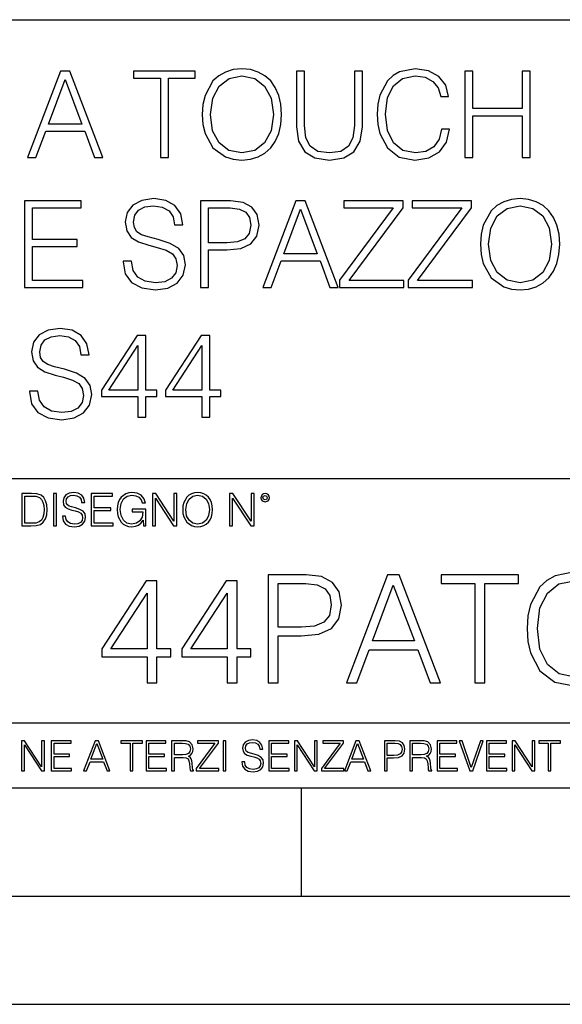
# Model space of a CAD drawing. Extents: x 0 to 420, y 0 to 297.
# Drawn here: x 349 to 374, y 0 to 46 of the extents above; entities that cross this region are included whole.
import ezdxf

# ---------------------------------------------------------------- set-up
doc = ezdxf.new("R2010")
doc.units = 0
doc.layers.get('0').update_dxf_attribs({"linetype": 'CONTINUOUS'})

msp = doc.modelspace()

# ---------------------------------------------------------------- linework, layer by layer
at = {"color": 7}
for p, q in [((234.999802, 45.500252), (410, 45.500252)), ((254.999802, 24.300249), (410, 24.300249)), ((234.999802, 13.00025), (410, 13.00025)), ((25.000401, 9.99976), (410, 9.99976)), ((234.999802, 10.00025), (410, 10.00025)), ((361.875, 4.99976), (361.875, 9.99976)), ((267.5, 4.99976), (415, 4.99976)), ((0, 0), (420, 0)), ((0, 0), (420, 0))]:
    msp.add_line(p, q, dxfattribs=at)
for points in [[(357.284149, 41.123974), (357.311981, 40.651093), (357.412109, 40.23941), (357.779297, 39.577381), (358.357849, 39.160133), (358.713928, 39.054432), (359.114471, 39.015488), (359.50946, 39.054432), (359.865509, 39.160133), (360.182617, 39.332596), (360.449646, 39.577381), (360.661072, 39.877796), (360.816833, 40.23941), (360.911407, 40.651093), (360.950348, 41.123974), (360.916992, 41.59129), (360.816833, 42.002972), (360.661072, 42.364586), (360.449646, 42.670567), (360.182617, 42.909786), (359.865509, 43.082249), (359.50946, 43.193516), (359.114471, 43.232456), (358.713928, 43.193516), (358.357849, 43.082249), (358.046326, 42.909786), (357.779297, 42.670567), (357.412109, 42.002972), (357.311981, 41.585724)], [(368.349518, 40.434128), (368.238251, 39.972374), (367.987915, 39.627449), (367.615173, 39.416046), (367.136719, 39.343723), (366.558136, 39.460552), (366.124207, 39.805473), (365.846039, 40.372929), (365.751465, 41.140663), (365.846039, 41.89727), (366.118652, 42.448036), (366.547028, 42.787395), (367.12561, 42.904224), (367.581787, 42.837463), (367.94339, 42.648312), (368.193756, 42.347897), (368.310577, 41.958466), (368.67218, 41.958466), (368.538666, 42.481415), (368.221558, 42.881969), (367.743134, 43.137882), (367.12561, 43.232456), (366.402374, 43.087811), (366.101959, 42.915352), (365.846039, 42.676128), (365.495544, 42.019661), (365.40097, 41.602417), (365.373169, 41.135101), (365.40097, 40.656658), (365.495544, 40.23941), (365.840485, 39.571815), (366.391235, 39.154572), (367.114471, 39.015488), (367.754242, 39.115627), (368.243805, 39.388229), (368.566498, 39.83329), (368.711121, 40.434128)], [(349.206268, 39.126755), (349.590118, 39.126755), (350.046326, 40.350677), (351.848816, 40.350677), (352.299438, 39.126755), (352.683319, 39.126755), (351.164551, 43.126755), (350.725037, 43.126755)], [(355.348145, 39.126755), (355.715302, 39.126755), (355.715302, 42.798523), (356.961487, 42.798523), (356.961487, 43.126755), (354.101959, 43.126755), (354.101959, 42.798523), (355.348145, 42.798523)], [(357.662445, 41.123974), (357.768158, 41.869453), (358.063019, 42.431343), (358.52478, 42.78183), (359.114471, 42.904224), (359.709747, 42.78183), (360.165924, 42.431343), (360.466339, 41.875015), (360.572052, 41.123974), (360.466339, 40.367367), (360.165924, 39.811039), (359.709747, 39.460552), (359.114471, 39.343723), (358.519196, 39.460552), (358.063019, 39.811039), (357.762604, 40.367367)], [(361.640198, 43.126755), (361.640198, 40.556519), (361.734772, 39.883362), (362.018494, 39.399357), (362.491394, 39.115627), (363.158966, 39.015488), (363.821014, 39.115627), (364.293884, 39.399357), (364.583191, 39.883362), (364.683319, 40.556519), (364.683319, 43.126755), (364.316132, 43.126755), (364.316132, 40.606586), (364.24939, 40.044697), (364.043549, 39.649704), (363.6875, 39.416046), (363.158966, 39.343723), (362.624908, 39.416046), (362.26886, 39.649704), (362.068573, 40.044697), (362.007385, 40.606586), (362.007385, 43.126755)], [(369.417664, 39.126755), (369.784851, 39.126755), (369.784851, 41.062778), (372.076904, 41.062778), (372.076904, 39.126755), (372.444092, 39.126755), (372.444092, 43.126755), (372.076904, 43.126755), (372.076904, 41.39101), (369.784851, 41.39101), (369.784851, 43.126755), (369.417664, 43.126755)], [(350.168701, 40.678909), (350.942017, 42.737324), (351.720856, 40.678909)], [(349.069977, 33.126755), (351.75705, 33.126755), (351.75705, 33.454987), (349.437164, 33.454987), (349.437164, 35.018272), (351.495575, 35.018272), (351.495575, 35.346504), (349.437164, 35.346504), (349.437164, 36.798523), (351.690308, 36.798523), (351.690308, 37.126755), (349.069977, 37.126755)], [(353.631897, 34.33955), (353.631897, 34.311733), (353.726471, 33.755405), (354.015747, 33.349285), (354.483063, 33.1045), (355.122833, 33.015488), (355.695862, 33.098938), (356.129791, 33.327034), (356.402405, 33.688644), (356.502533, 34.172653), (356.424652, 34.601025), (356.196564, 34.923695), (355.807129, 35.162918), (355.245239, 35.346504), (354.777924, 35.463333), (354.471924, 35.563473), (354.266113, 35.702553), (354.143707, 35.891705), (354.104767, 36.147617), (354.1604, 36.464725), (354.338409, 36.703945), (354.627716, 36.848591), (355.022705, 36.904224), (355.434387, 36.843029), (355.745941, 36.670567), (355.935089, 36.392403), (356.007416, 36.014099), (356.385712, 36.014099), (356.285583, 36.525921), (356.018524, 36.909786), (355.601288, 37.14901), (355.039398, 37.232456), (354.488617, 37.14901), (354.076935, 36.932041), (353.81546, 36.592678), (353.726471, 36.158745), (353.793213, 35.735935), (353.9935, 35.441082), (354.332855, 35.229675), (354.816864, 35.073902), (355.19516, 34.979328), (355.612427, 34.84581), (355.901703, 34.684475), (356.068604, 34.456379), (356.124237, 34.133709), (356.057465, 33.805473), (355.862762, 33.555126), (355.551208, 33.393791), (355.128418, 33.343723), (354.649963, 33.41048), (354.299469, 33.605198), (354.08252, 33.91674), (354.010193, 34.33955)], [(357.197937, 33.126755), (357.565125, 33.126755), (357.565125, 34.862499), (358.416321, 34.862499), (359.0672, 34.929256), (359.534515, 35.140663), (359.812683, 35.496712), (359.907257, 36.002972), (359.823822, 36.492542), (359.573486, 36.843029), (359.167358, 37.054432), (358.59433, 37.126755), (357.197937, 37.126755)], [(360.085297, 33.126755), (360.469147, 33.126755), (360.925354, 34.350677), (362.727844, 34.350677), (363.178467, 33.126755), (363.562347, 33.126755), (362.043579, 37.126755), (361.604065, 37.126755)], [(363.634644, 33.126755), (366.605469, 33.126755), (366.605469, 33.454987), (364.068604, 33.454987), (366.566528, 36.809647), (366.566528, 37.126755), (363.823822, 37.126755), (363.823822, 36.798523), (366.110321, 36.798523), (363.634644, 33.466114)], [(366.800171, 33.126755), (369.770966, 33.126755), (369.770966, 33.454987), (367.2341, 33.454987), (369.732025, 36.809647), (369.732025, 37.126755), (366.989319, 37.126755), (366.989319, 36.798523), (369.275818, 36.798523), (366.800171, 33.466114)], [(370.143677, 35.123974), (370.171509, 34.651093), (370.271667, 34.23941), (370.638824, 33.577381), (371.217407, 33.160133), (371.573456, 33.054432), (371.973999, 33.015488), (372.369019, 33.054432), (372.725067, 33.160133), (373.042175, 33.332596), (373.309204, 33.577381), (373.520599, 33.877796), (373.676392, 34.23941), (373.770966, 34.651093), (373.809906, 35.123974), (373.77652, 35.59129), (373.676392, 36.002972), (373.520599, 36.364586), (373.309204, 36.670567), (373.042175, 36.909786), (372.725067, 37.082249), (372.369019, 37.193516), (371.973999, 37.232456), (371.573456, 37.193516), (371.217407, 37.082249), (370.905853, 36.909786), (370.638824, 36.670567), (370.271667, 36.002972), (370.171509, 35.585724)], [(370.522003, 35.123974), (370.627686, 35.869453), (370.922546, 36.431343), (371.384308, 36.78183), (371.973999, 36.904224), (372.569275, 36.78183), (373.025482, 36.431343), (373.325897, 35.875015), (373.43158, 35.123974), (373.325897, 34.367367), (373.025482, 33.811039), (372.569275, 33.460552), (371.973999, 33.343723), (371.378754, 33.460552), (370.922546, 33.811039), (370.622131, 34.367367)], [(357.565125, 35.190731), (357.565125, 36.798523), (358.577637, 36.798523), (359.000458, 36.748451), (359.295288, 36.603806), (359.467773, 36.35902), (359.528961, 36.008533), (359.456635, 35.624668), (359.256348, 35.374321), (358.911438, 35.229675), (358.421875, 35.190731)], [(361.047729, 34.678909), (361.821045, 36.737324), (362.599884, 34.678909)], [(349.300842, 28.33955), (349.300842, 28.311733), (349.395416, 27.755405), (349.684692, 27.349285), (350.152008, 27.104502), (350.791779, 27.01549), (351.364807, 27.098938), (351.798737, 27.327032), (352.07135, 27.688646), (352.171478, 28.172651), (352.093597, 28.601025), (351.865509, 28.923695), (351.476074, 29.162916), (350.914185, 29.346504), (350.446869, 29.463333), (350.1409, 29.563473), (349.935059, 29.702555), (349.812653, 29.891706), (349.773712, 30.147617), (349.829346, 30.464724), (350.007355, 30.703945), (350.296661, 30.848591), (350.69165, 30.904224), (351.103333, 30.843027), (351.414886, 30.670567), (351.604034, 30.392401), (351.676361, 30.014099), (352.054657, 30.014099), (351.954529, 30.525921), (351.687469, 30.909786), (351.270233, 31.149008), (350.708344, 31.232456), (350.157593, 31.149008), (349.74588, 30.932039), (349.484406, 30.59268), (349.395416, 30.158743), (349.462158, 29.735935), (349.662445, 29.44108), (350.001801, 29.229675), (350.485809, 29.073904), (350.864105, 28.979328), (351.281372, 28.84581), (351.570648, 28.684473), (351.737549, 28.456379), (351.793182, 28.133709), (351.72641, 27.805475), (351.531708, 27.555128), (351.220154, 27.393793), (350.797363, 27.343723), (350.318909, 27.410482), (349.968414, 27.605198), (349.751465, 27.91674), (349.679138, 28.33955)], [(354.302216, 27.126755), (354.669403, 27.126755), (354.669403, 28.089203), (355.181213, 28.089203), (355.181213, 28.384056), (354.669403, 28.384056), (354.669403, 30.904224), (354.274414, 30.904224), (352.627686, 28.384056), (352.627686, 28.089203), (354.302216, 28.089203)], [(357.261902, 27.126755), (357.629059, 27.126755), (357.629059, 28.089203), (358.1409, 28.089203), (358.1409, 28.384056), (357.629059, 28.384056), (357.629059, 30.904224), (357.23407, 30.904224), (355.587341, 28.384056), (355.587341, 28.089203), (357.261902, 28.089203)], [(354.302216, 28.384056), (352.961487, 28.384056), (354.302216, 30.442471)], [(357.261902, 28.384056), (355.921143, 28.384056), (357.261902, 30.442471)], [(349.29248, 23.609638), (348.939911, 23.609638), (348.939911, 22.109638), (349.352997, 22.109638), (349.607513, 22.12007), (349.801514, 22.174311), (349.935028, 22.278624), (350.035187, 22.428831), (350.095673, 22.62285), (350.116547, 22.862768), (350.095673, 23.085995), (350.041443, 23.271669), (349.951721, 23.41979), (349.832825, 23.528275), (349.634613, 23.59712), (349.394714, 23.609638)], [(349.077606, 22.232725), (349.077606, 23.486551), (349.352997, 23.486551), (349.582458, 23.47612), (349.757721, 23.41979), (349.851593, 23.330084), (349.918365, 23.206995), (349.960083, 23.050528), (349.97467, 22.858595), (349.960083, 22.658318), (349.918365, 22.497677), (349.847412, 22.37459), (349.747284, 22.289055), (349.584564, 22.24107), (349.367584, 22.232725)], [(350.404449, 22.109638), (350.542145, 22.109638), (350.542145, 23.609638), (350.404449, 23.609638)], [(350.81543, 22.564436), (350.81543, 22.554005), (350.850891, 22.345383), (350.959381, 22.193087), (351.134613, 22.101294), (351.374542, 22.067913), (351.589417, 22.099207), (351.752136, 22.184742), (351.85437, 22.320347), (351.891937, 22.50185), (351.862732, 22.662489), (351.777191, 22.783491), (351.631134, 22.873199), (351.420441, 22.942045), (351.245209, 22.985855), (351.130463, 23.023407), (351.053253, 23.075563), (351.007355, 23.146496), (350.992767, 23.242462), (351.013611, 23.361376), (351.080383, 23.451084), (351.188873, 23.505327), (351.336975, 23.52619), (351.491364, 23.503241), (351.608185, 23.438568), (351.679138, 23.334255), (351.706238, 23.192392), (351.848114, 23.192392), (351.810577, 23.384325), (351.710419, 23.528275), (351.553955, 23.617983), (351.343262, 23.649277), (351.136719, 23.617983), (350.98233, 23.536619), (350.884277, 23.409361), (350.850891, 23.246634), (350.875946, 23.088081), (350.95105, 22.97751), (351.078308, 22.898233), (351.259796, 22.839819), (351.401672, 22.804354), (351.558136, 22.754284), (351.666626, 22.693783), (351.729187, 22.608248), (351.750061, 22.487246), (351.725037, 22.364159), (351.652008, 22.270279), (351.535187, 22.209778), (351.376617, 22.191002), (351.197205, 22.216036), (351.065765, 22.289055), (350.984406, 22.405884), (350.957306, 22.564436)], [(352.15271, 22.109638), (353.160339, 22.109638), (353.160339, 22.232725), (352.290405, 22.232725), (352.290405, 22.818956), (353.062286, 22.818956), (353.062286, 22.942045), (352.290405, 22.942045), (352.290405, 23.486551), (353.135315, 23.486551), (353.135315, 23.609638), (352.15271, 23.609638)], [(354.562286, 22.109638), (354.672882, 22.109638), (354.672882, 22.879457), (354.046997, 22.879457), (354.046997, 22.756371), (354.541443, 22.756371), (354.541443, 22.750111), (354.505981, 22.512281), (354.401672, 22.337038), (354.236847, 22.228554), (354.017792, 22.191002), (353.800812, 22.236898), (353.636017, 22.370417), (353.529602, 22.583212), (353.494141, 22.864853), (353.529602, 23.148581), (353.636017, 23.355118), (353.804993, 23.482378), (354.034485, 23.52619), (354.209717, 23.501154), (354.353668, 23.430222), (354.455902, 23.319653), (354.512238, 23.173616), (354.654083, 23.173616), (354.587341, 23.371807), (354.457977, 23.522017), (354.270233, 23.615896), (354.03241, 23.649277), (353.884277, 23.634672), (353.750763, 23.595034), (353.537964, 23.440653), (353.458679, 23.327997), (353.400269, 23.194479), (353.362732, 23.038012), (353.352295, 22.862768), (353.362732, 22.685438), (353.398193, 22.528971), (353.531708, 22.278624), (353.627655, 22.186829), (353.744507, 22.122156), (353.875916, 22.082518), (354.024048, 22.067913), (354.193024, 22.090862), (354.341156, 22.149277), (354.460083, 22.245243), (354.547699, 22.37459)], [(354.977448, 22.109638), (355.115143, 22.109638), (355.115143, 23.396843), (355.957977, 22.109638), (356.110291, 22.109638), (356.110291, 23.609638), (355.972595, 23.609638), (355.972595, 22.322433), (355.129761, 23.609638), (354.977448, 23.609638)], [(356.3815, 22.858595), (356.391937, 22.681265), (356.429474, 22.526884), (356.567169, 22.278624), (356.784149, 22.122156), (356.917664, 22.082518), (357.067871, 22.067913), (357.215973, 22.082518), (357.349518, 22.122156), (357.468414, 22.186829), (357.568573, 22.278624), (357.647827, 22.391279), (357.706238, 22.526884), (357.74173, 22.681265), (357.756317, 22.858595), (357.743805, 23.033838), (357.706238, 23.188219), (357.647827, 23.323824), (357.568573, 23.438568), (357.468414, 23.528275), (357.349518, 23.592949), (357.215973, 23.634672), (357.067871, 23.649277), (356.917664, 23.634672), (356.784149, 23.592949), (356.667297, 23.528275), (356.567169, 23.438568), (356.429474, 23.188219), (356.391937, 23.031752)], [(356.523346, 22.858595), (356.562988, 23.138149), (356.673553, 23.34886), (356.84671, 23.480291), (357.067871, 23.52619), (357.291077, 23.480291), (357.462158, 23.34886), (357.574829, 23.140236), (357.614441, 22.858595), (357.574829, 22.574867), (357.462158, 22.366245), (357.291077, 22.234812), (357.067871, 22.191002), (356.844635, 22.234812), (356.673553, 22.366245), (356.560913, 22.574867)], [(358.546997, 22.109638), (358.684692, 22.109638), (358.684692, 23.396843), (359.527527, 22.109638), (359.67981, 22.109638), (359.67981, 23.609638), (359.542145, 23.609638), (359.542145, 22.322433), (358.69931, 23.609638), (358.546997, 23.609638)], [(359.994843, 23.411446), (360.00946, 23.334255), (360.051178, 23.271669), (360.190948, 23.21534), (360.330719, 23.271669), (360.372467, 23.334255), (360.38913, 23.411446), (360.372467, 23.486551), (360.330719, 23.551224), (360.266052, 23.592949), (360.190948, 23.609638), (360.11377, 23.592949), (360.051178, 23.551224)], [(360.09082, 23.413532), (360.120026, 23.484465), (360.190948, 23.515759), (360.259796, 23.484465), (360.291077, 23.413532), (360.261871, 23.3426), (360.190948, 23.313393), (360.11792, 23.340515)], [(354.730927, 14.852427), (355.18988, 14.852427), (355.18988, 16.055487), (355.829681, 16.055487), (355.829681, 16.424053), (355.18988, 16.424053), (355.18988, 19.574263), (354.696136, 19.574263), (352.637726, 16.424053), (352.637726, 16.055487), (354.730927, 16.055487)], [(358.430511, 14.852427), (358.889465, 14.852427), (358.889465, 16.055487), (359.529236, 16.055487), (359.529236, 16.424053), (358.889465, 16.424053), (358.889465, 19.574263), (358.395721, 19.574263), (356.337311, 16.424053), (356.337311, 16.055487), (358.430511, 16.055487)], [(360.335938, 14.852427), (360.794891, 14.852427), (360.794891, 17.022106), (361.858887, 17.022106), (362.672516, 17.105556), (363.256653, 17.369812), (363.60434, 17.814875), (363.722565, 18.447697), (363.618256, 19.059658), (363.305328, 19.497766), (362.797668, 19.762024), (362.081421, 19.852427), (360.335938, 19.852427)], [(363.945099, 14.852427), (364.424927, 14.852427), (364.995178, 16.38233), (367.248291, 16.38233), (367.811584, 14.852427), (368.291412, 14.852427), (366.392944, 19.852427), (365.843567, 19.852427)], [(369.883911, 14.852427), (370.342896, 14.852427), (370.342896, 19.442135), (371.900604, 19.442135), (371.900604, 19.852427), (368.326202, 19.852427), (368.326202, 19.442135), (369.883911, 19.442135)], [(360.794891, 17.432398), (360.794891, 19.442135), (362.060547, 19.442135), (362.58905, 19.379547), (362.957611, 19.198742), (363.173187, 18.892761), (363.249695, 18.454651), (363.159302, 17.974819), (362.908936, 17.661884), (362.477783, 17.481077), (361.865814, 17.432398)], [(365.148163, 16.792622), (366.114777, 19.365639), (367.088348, 16.792622)], [(354.730927, 16.424053), (353.054993, 16.424053), (354.730927, 18.997072)], [(358.430511, 16.424053), (356.754578, 16.424053), (358.430511, 18.997072)], [(348.930328, 10.781829), (349.058838, 10.781829), (349.058838, 11.98322), (349.84549, 10.781829), (349.98761, 10.781829), (349.98761, 12.181828), (349.859131, 12.181828), (349.859131, 10.980438), (349.072449, 12.181828), (348.930328, 12.181828)], [(350.301117, 10.781829), (351.241577, 10.781829), (351.241577, 10.89671), (350.429626, 10.89671), (350.429626, 11.443859), (351.150085, 11.443859), (351.150085, 11.558742), (350.429626, 11.558742), (350.429626, 12.066947), (351.218231, 12.066947), (351.218231, 12.181828), (350.301117, 12.181828)], [(351.800415, 10.781829), (351.934784, 10.781829), (352.094452, 11.210201), (352.725311, 11.210201), (352.883026, 10.781829), (353.017395, 10.781829), (352.485809, 12.181828), (352.332001, 12.181828)], [(352.137268, 11.325084), (352.407928, 12.045528), (352.680542, 11.325084)], [(353.950073, 10.781829), (354.078583, 10.781829), (354.078583, 12.066947), (354.51474, 12.066947), (354.51474, 12.181828), (353.513916, 12.181828), (353.513916, 12.066947), (353.950073, 12.066947)], [(354.688049, 10.781829), (355.62851, 10.781829), (355.62851, 10.89671), (354.816559, 10.89671), (354.816559, 11.443859), (355.536987, 11.443859), (355.536987, 11.558742), (354.816559, 11.558742), (354.816559, 12.066947), (355.605133, 12.066947), (355.605133, 12.181828), (354.688049, 12.181828)], [(355.866058, 10.781829), (355.994568, 10.781829), (355.994568, 11.408811), (356.403473, 11.408811), (356.541718, 11.395181), (356.625458, 11.348449), (356.668274, 11.256933), (356.689697, 11.110897), (356.705292, 10.925918), (356.71698, 10.838296), (356.73645, 10.781829), (356.878571, 10.781829), (356.878571, 10.8013), (356.849365, 10.846085), (356.833801, 10.929812), (356.816284, 11.140104), (356.802643, 11.258881), (356.777344, 11.350396), (356.726685, 11.418547), (356.641022, 11.465278), (356.73645, 11.515904), (356.808472, 11.589895), (356.851318, 11.6892), (356.866882, 11.809923), (356.822113, 11.99685), (356.695557, 12.125361), (356.531982, 12.17404), (356.333374, 12.181828), (355.866058, 12.181828)], [(355.994568, 11.523693), (355.994568, 12.066947), (356.358704, 12.066947), (356.510559, 12.059158), (356.629333, 12.018269), (356.705292, 11.928699), (356.734497, 11.806029), (356.711121, 11.67557), (356.644928, 11.587949), (356.530029, 11.537323), (356.366486, 11.523693)], [(357.003204, 10.781829), (358.042969, 10.781829), (358.042969, 10.89671), (357.15509, 10.89671), (358.029358, 12.070842), (358.029358, 12.181828), (357.069397, 12.181828), (357.069397, 12.066947), (357.86969, 12.066947), (357.003204, 10.900605)], [(358.24353, 10.781829), (358.37204, 10.781829), (358.37204, 12.181828), (358.24353, 12.181828)], [(359.113892, 11.206307), (359.113892, 11.196571), (359.147003, 11.001857), (359.24826, 10.859715), (359.411804, 10.77404), (359.635742, 10.742886), (359.836304, 10.772093), (359.988159, 10.851926), (360.083588, 10.978491), (360.118622, 11.147893), (360.09137, 11.297823), (360.011536, 11.410758), (359.875244, 11.494485), (359.678589, 11.558742), (359.515015, 11.599631), (359.407898, 11.63468), (359.335876, 11.683359), (359.29303, 11.749562), (359.279419, 11.83913), (359.298889, 11.950118), (359.361176, 12.033846), (359.462433, 12.084472), (359.600677, 12.103943), (359.744781, 12.082524), (359.853821, 12.022162), (359.920013, 11.924806), (359.945312, 11.792399), (360.077728, 11.792399), (360.042694, 11.971537), (359.949219, 12.10589), (359.803192, 12.189617), (359.606537, 12.218824), (359.413757, 12.189617), (359.269653, 12.113679), (359.178162, 11.994903), (359.147003, 11.843025), (359.170349, 11.695042), (359.240479, 11.591843), (359.359253, 11.517851), (359.528625, 11.463331), (359.661041, 11.430229), (359.807068, 11.383498), (359.908325, 11.32703), (359.966736, 11.247197), (359.986206, 11.134263), (359.96286, 11.019381), (359.894714, 10.931759), (359.785675, 10.875292), (359.637695, 10.857768), (359.470215, 10.881133), (359.347565, 10.949284), (359.271606, 11.058324), (359.246307, 11.206307)], [(360.362, 10.781829), (361.30249, 10.781829), (361.30249, 10.89671), (360.49054, 10.89671), (360.49054, 11.443859), (361.210968, 11.443859), (361.210968, 11.558742), (360.49054, 11.558742), (360.49054, 12.066947), (361.279114, 12.066947), (361.279114, 12.181828), (360.362, 12.181828)], [(361.540039, 10.781829), (361.668549, 10.781829), (361.668549, 11.98322), (362.4552, 10.781829), (362.597351, 10.781829), (362.597351, 12.181828), (362.468842, 12.181828), (362.468842, 10.980438), (361.68219, 12.181828), (361.540039, 12.181828)], [(362.788177, 10.781829), (363.827942, 10.781829), (363.827942, 10.89671), (362.940063, 10.89671), (363.814331, 12.070842), (363.814331, 12.181828), (362.85437, 12.181828), (362.85437, 12.066947), (363.654663, 12.066947), (362.788177, 10.900605)], [(363.853271, 10.781829), (363.98761, 10.781829), (364.147278, 11.210201), (364.778137, 11.210201), (364.935852, 10.781829), (365.070221, 10.781829), (364.538635, 12.181828), (364.384827, 12.181828)], [(364.190125, 11.325084), (364.460754, 12.045528), (364.733368, 11.325084)], [(365.704987, 10.781829), (365.833496, 10.781829), (365.833496, 11.389339), (366.131409, 11.389339), (366.359253, 11.412705), (366.522797, 11.486697), (366.620148, 11.611315), (366.653259, 11.788505), (366.624023, 11.959854), (366.536438, 12.082524), (366.394287, 12.156516), (366.193726, 12.181828), (365.704987, 12.181828)], [(365.833496, 11.504221), (365.833496, 12.066947), (366.187866, 12.066947), (366.335876, 12.049423), (366.439087, 11.998796), (366.49942, 11.913122), (366.520844, 11.790452), (366.495544, 11.656098), (366.425415, 11.568477), (366.304718, 11.517851), (366.133362, 11.504221)], [(366.881073, 10.781829), (367.009583, 10.781829), (367.009583, 11.408811), (367.418488, 11.408811), (367.556732, 11.395181), (367.640442, 11.348449), (367.683289, 11.256933), (367.704712, 11.110897), (367.720276, 10.925918), (367.731995, 10.838296), (367.751465, 10.781829), (367.893585, 10.781829), (367.893585, 10.8013), (367.86438, 10.846085), (367.848816, 10.929812), (367.831299, 11.140104), (367.817627, 11.258881), (367.792328, 11.350396), (367.741699, 11.418547), (367.656036, 11.465278), (367.751465, 11.515904), (367.823486, 11.589895), (367.866333, 11.6892), (367.881897, 11.809923), (367.837097, 11.99685), (367.710571, 12.125361), (367.546997, 12.17404), (367.348389, 12.181828), (366.881073, 12.181828)], [(367.009583, 11.523693), (367.009583, 12.066947), (367.373718, 12.066947), (367.525574, 12.059158), (367.644348, 12.018269), (367.720276, 11.928699), (367.749512, 11.806029), (367.726135, 11.67557), (367.659912, 11.587949), (367.545044, 11.537323), (367.38147, 11.523693)], [(368.140869, 10.781829), (369.08136, 10.781829), (369.08136, 10.89671), (368.269409, 10.89671), (368.269409, 11.443859), (368.989838, 11.443859), (368.989838, 11.558742), (368.269409, 11.558742), (368.269409, 12.066947), (369.057983, 12.066947), (369.057983, 12.181828), (368.140869, 12.181828)], [(369.647949, 10.781829), (369.786224, 10.781829), (370.271057, 12.181828), (370.140594, 12.181828), (369.718079, 10.94539), (369.295532, 12.181828), (369.161194, 12.181828)], [(370.424896, 10.781829), (371.365356, 10.781829), (371.365356, 10.89671), (370.553406, 10.89671), (370.553406, 11.443859), (371.273865, 11.443859), (371.273865, 11.558742), (370.553406, 11.558742), (370.553406, 12.066947), (371.34198, 12.066947), (371.34198, 12.181828), (370.424896, 12.181828)], [(371.602905, 10.781829), (371.731445, 10.781829), (371.731445, 11.98322), (372.518066, 10.781829), (372.660217, 10.781829), (372.660217, 12.181828), (372.531708, 12.181828), (372.531708, 10.980438), (371.745056, 12.181828), (371.602905, 12.181828)], [(373.271606, 10.781829), (373.400146, 10.781829), (373.400146, 12.066947), (373.836304, 12.066947), (373.836304, 12.181828), (372.835449, 12.181828), (372.835449, 12.066947), (373.271606, 12.066947)]]:
    msp.add_lwpolyline(points, close=True, dxfattribs=at)
for points in [[(374.494476, 19.984554), (373.590454, 19.803747), (373.214935, 19.588171), (372.89505, 19.289145), (372.45694, 18.468559), (372.338715, 17.947002), (372.303925, 17.362858), (372.338715, 16.764805), (372.45694, 16.243248), (372.888092, 15.408754), (373.576538, 14.887197), (374.48056, 14.713345)], [(374.508392, 15.123636), (373.785156, 15.269672), (373.242737, 15.700827), (372.89505, 16.410145), (372.776825, 17.369812), (372.89505, 18.315569), (373.235779, 19.004026), (373.77124, 19.428226), (374.494476, 19.574263)]]:
    msp.add_lwpolyline(points, dxfattribs=at)

doc.saveas('drawing.dxf')
